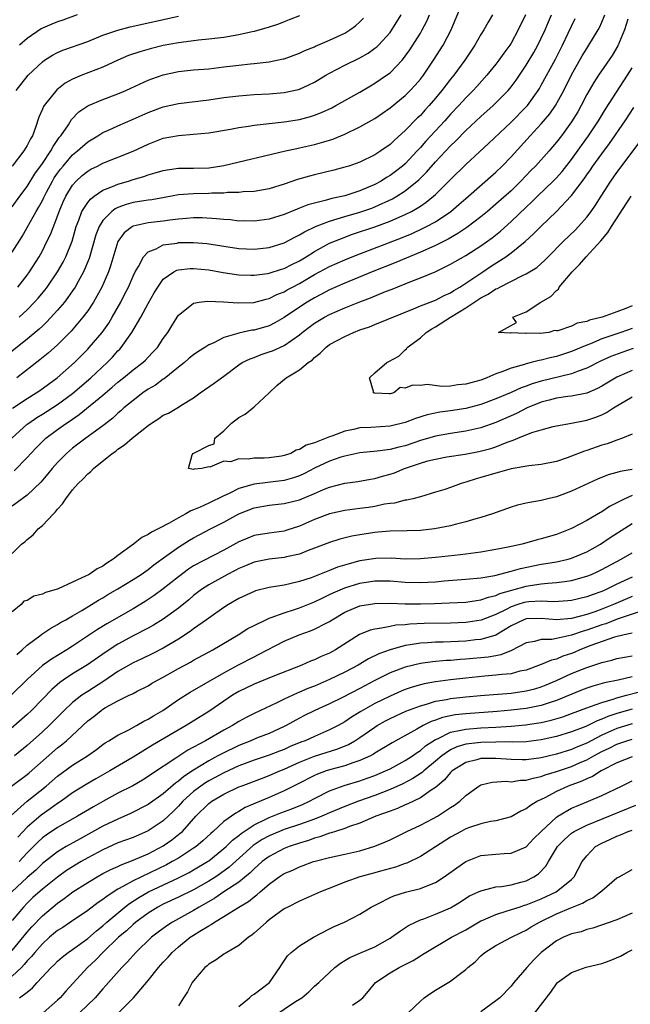
# Model space of a CAD drawing. Units: inches. Extents: x 2505000 to 2508000, y 1560000 to 1563000.
# Drawn here: x 2505182 to 2505263, y 1561316 to 1561446 of the extents above; entities that cross this region are included whole.
import ezdxf

# ---------------------------------------------------------------- set-up
doc = ezdxf.new("R2010")
doc.units = ezdxf.units.IN
doc.header["$MEASUREMENT"] = 0
doc.layers.add('LD25051560_2ft', color=125, linetype='Continuous')

msp = doc.modelspace()

# ---------------------------------------------------------------- linework, layer by layer
at = {"layer": 'LD25051560_2ft'}
for points, elevation in [([(2505181.94, 1561407), (2505183, 1561407.99), (2505183.98, 1561409), (2505184.46, 1561409.54), (2505185.37, 1561410.63), (2505185.64, 1561411), (2505187.01, 1561413), (2505187.73, 1561414.27), (2505188.09, 1561415), (2505188.93, 1561417.07), (2505189.48, 1561419), (2505189.82, 1561419.82), (2505190.24, 1561421), (2505191, 1561422.18), (2505191.36, 1561422.64), (2505191.84, 1561423), (2505193, 1561423.79), (2505194.28, 1561424.28), (2505195, 1561424.61), (2505196.38, 1561425), (2505197, 1561425.2), (2505198.4, 1561425.6), (2505199, 1561425.82), (2505199.93, 1561426.08), (2505201, 1561426.42), (2505201.5, 1561426.5), (2505203, 1561426.7), (2505203.29, 1561426.72), (2505205, 1561426.72), (2505207, 1561426.78), (2505208.49, 1561427), (2505209, 1561427.09), (2505217.17, 1561429), (2505218.67, 1561429.33), (2505219, 1561429.39), (2505221, 1561429.84), (2505222.22, 1561430.22), (2505223, 1561430.43), (2505223.43, 1561430.57), (2505225, 1561431.23), (2505227, 1561432.17), (2505229, 1561433.29), (2505230.01, 1561433.99), (2505231, 1561434.7), (2505233, 1561436.34), (2505233.67, 1561437), (2505234.32, 1561437.68), (2505235, 1561438.48), (2505235.4, 1561439), (2505236.75, 1561441), (2505238.02, 1561443), (2505239.07, 1561445), (2505240.72, 1561449)], 7054), ([(2505244.53, 1561447), (2505243.97, 1561446.03), (2505243.39, 1561445), (2505243, 1561444.38), (2505242.22, 1561443), (2505240.89, 1561441), (2505239.42, 1561439), (2505239, 1561438.5), (2505237.84, 1561437), (2505237, 1561435.97), (2505236.18, 1561435), (2505235.61, 1561434.39), (2505235, 1561433.69), (2505234.64, 1561433.36), (2505233, 1561431.68), (2505231.58, 1561430.42), (2505231, 1561429.83), (2505229.79, 1561429), (2505229, 1561428.5), (2505227, 1561427.53), (2505225.53, 1561427), (2505225, 1561426.83), (2505223.55, 1561426.45), (2505221, 1561425.85), (2505220.32, 1561425.68), (2505218.77, 1561425.23), (2505217, 1561424.6), (2505215, 1561423.98), (2505213.78, 1561423.78), (2505213, 1561423.64), (2505211.58, 1561423.58), (2505211, 1561423.51), (2505209.48, 1561423.48), (2505209, 1561423.43), (2505207.4, 1561423.4), (2505207, 1561423.37), (2505205, 1561423.33), (2505203, 1561423.17), (2505201.17, 1561422.83), (2505199.46, 1561422.54), (2505199, 1561422.5), (2505198.41, 1561422.41), (2505197, 1561422.18), (2505196.08, 1561421.92), (2505195, 1561421.51), (2505194.65, 1561421.35), (2505194.19, 1561421), (2505193, 1561419.8), (2505192.5, 1561419), (2505192.09, 1561417.91), (2505191.21, 1561414.79), (2505190.46, 1561413), (2505189.73, 1561411.73), (2505189.33, 1561411), (2505189, 1561410.5), (2505188.39, 1561409.61), (2505187.91, 1561409), (2505187, 1561407.92), (2505185.61, 1561406.39), (2505185, 1561405.84), (2505184.58, 1561405.42), (2505183, 1561404.1), (2505180.15, 1561401.85)], 7052), ([(2505180.95, 1561391), (2505183, 1561392.85), (2505183.19, 1561393), (2505184.26, 1561393.74), (2505185, 1561394.18), (2505187, 1561395.46), (2505189, 1561396.93), (2505191.43, 1561399), (2505193.56, 1561401), (2505194.26, 1561401.74), (2505195, 1561402.55), (2505195.23, 1561402.77), (2505195.43, 1561403), (2505196.85, 1561405), (2505198.03, 1561407), (2505199, 1561408.84), (2505199.79, 1561410.21), (2505200.26, 1561411), (2505201, 1561412.04), (2505202.4, 1561413), (2505202.79, 1561413.21), (2505203, 1561413.26), (2505204.56, 1561413.44), (2505205, 1561413.46), (2505207, 1561413.26), (2505208.92, 1561412.92), (2505210.66, 1561412.66), (2505211, 1561412.62), (2505212.57, 1561412.57), (2505213, 1561412.56), (2505214.78, 1561412.78), (2505215, 1561412.82), (2505216.64, 1561413.36), (2505217, 1561413.45), (2505218.01, 1561413.99), (2505219, 1561414.46), (2505219.89, 1561415), (2505221, 1561415.71), (2505223, 1561416.78), (2505224.57, 1561417.43), (2505226.03, 1561417.97), (2505229, 1561418.96), (2505231, 1561419.7), (2505232.28, 1561420.28), (2505233, 1561420.59), (2505233.81, 1561421), (2505234.58, 1561421.42), (2505235, 1561421.71), (2505235.79, 1561422.21), (2505236.75, 1561423), (2505237, 1561423.23), (2505239, 1561425.24), (2505241, 1561427.22), (2505244.03, 1561429.97), (2505247, 1561432.79), (2505249, 1561434.82), (2505249.16, 1561435), (2505250.6, 1561437), (2505250.75, 1561437.25), (2505251, 1561437.68), (2505252.86, 1561441.14), (2505253.8, 1561443), (2505254.56, 1561444.56), (2505255, 1561445.52), (2505255.5, 1561446.5)], 7046), ([(2505181, 1561415.62), (2505182.31, 1561417.69), (2505183, 1561418.85), (2505184.18, 1561421), (2505184.5, 1561421.5), (2505185, 1561422.46), (2505185.18, 1561422.82), (2505185.26, 1561423), (2505185.55, 1561423.55), (2505186.33, 1561425), (2505186.58, 1561425.42), (2505187, 1561426.04), (2505187.41, 1561426.59), (2505187.73, 1561427), (2505189, 1561428.5), (2505189.63, 1561429), (2505191, 1561430.21), (2505192.33, 1561431), (2505193, 1561431.43), (2505193.76, 1561431.76), (2505195, 1561432.33), (2505197, 1561433.19), (2505199, 1561434.09), (2505201, 1561434.85), (2505203, 1561435.29), (2505207, 1561435.77), (2505209, 1561436.05), (2505211, 1561436.29), (2505213, 1561436.44), (2505215, 1561436.54), (2505217, 1561436.72), (2505218.86, 1561437.14), (2505219, 1561437.18), (2505220.26, 1561437.74), (2505221, 1561438.11), (2505222.5, 1561439), (2505223, 1561439.28), (2505225, 1561440.33), (2505227, 1561441.33), (2505228.08, 1561441.92), (2505229, 1561442.58), (2505229.24, 1561442.76), (2505229.47, 1561443), (2505231, 1561444.66), (2505231.24, 1561445), (2505232.47, 1561447)], 7058), ([(2505219, 1561446.87), (2505217.66, 1561446.34), (2505217, 1561446.09), (2505216.23, 1561445.77), (2505215, 1561445.37), (2505213, 1561444.8), (2505212.76, 1561444.76), (2505211, 1561444.36), (2505210.24, 1561444.24), (2505209, 1561444.02), (2505207, 1561443.78), (2505205.66, 1561443.66), (2505203.36, 1561443.36), (2505203, 1561443.31), (2505201, 1561442.93), (2505199.44, 1561442.56), (2505197.88, 1561442.12), (2505196.4, 1561441.6), (2505195, 1561441), (2505193, 1561440.08), (2505190.24, 1561439), (2505189, 1561438.48), (2505188.03, 1561437.97), (2505186.91, 1561437.09), (2505185.22, 1561435), (2505185.14, 1561434.86), (2505185, 1561434.51), (2505184.54, 1561433.46), (2505184.1, 1561432.1), (2505183.69, 1561431), (2505183.42, 1561430.58), (2505183, 1561429.72), (2505182.56, 1561429), (2505181, 1561426.97)], 7062), ([(2505181, 1561421.6), (2505182.02, 1561423), (2505183, 1561424.29), (2505184.02, 1561425.98), (2505185, 1561427.32), (2505186.14, 1561429), (2505186.42, 1561429.58), (2505187.24, 1561430.76), (2505187.46, 1561431), (2505188.44, 1561432.44), (2505188.86, 1561433.14), (2505189.84, 1561434.16), (2505191, 1561434.95), (2505191.1, 1561435), (2505193, 1561435.82), (2505195, 1561436.56), (2505196.06, 1561437), (2505196.71, 1561437.29), (2505199, 1561438.36), (2505199.46, 1561438.54), (2505201, 1561439.08), (2505203, 1561439.5), (2505205, 1561439.71), (2505207, 1561439.87), (2505209, 1561440.1), (2505211, 1561440.36), (2505212.53, 1561440.53), (2505213, 1561440.57), (2505215, 1561440.79), (2505216.84, 1561441.16), (2505217, 1561441.2), (2505219, 1561441.92), (2505219.72, 1561442.28), (2505221, 1561442.78), (2505221.14, 1561442.86), (2505223, 1561443.63), (2505225, 1561444.58), (2505225.68, 1561445), (2505226.44, 1561445.56), (2505227, 1561446.08), (2505227.46, 1561446.54)], 7060), ([(2505262.43, 1561446.43), (2505262, 1561445), (2505261.12, 1561442.88), (2505260.37, 1561441.63), (2505258.56, 1561439), (2505257.93, 1561438.07), (2505257, 1561436.44), (2505256.27, 1561435), (2505255.82, 1561434.18), (2505255, 1561432.84), (2505253.65, 1561431), (2505253, 1561430.14), (2505252.48, 1561429.52), (2505252.03, 1561429), (2505250.22, 1561427), (2505249.61, 1561426.39), (2505248.28, 1561425), (2505247, 1561423.74), (2505245, 1561421.95), (2505243.87, 1561421), (2505243, 1561420.28), (2505241.13, 1561418.87), (2505239.94, 1561418.06), (2505238.66, 1561417.34), (2505237, 1561416.49), (2505236.1, 1561416.1), (2505235, 1561415.59), (2505231.76, 1561414.24), (2505228.63, 1561413), (2505225, 1561411.53), (2505223, 1561410.64), (2505221.94, 1561410.06), (2505221, 1561409.58), (2505220.02, 1561409), (2505219, 1561408.35), (2505217, 1561406.99), (2505215.74, 1561406.26), (2505215, 1561405.88), (2505213, 1561405.31), (2505212.72, 1561405.28), (2505211, 1561404.91), (2505210.84, 1561404.84), (2505209, 1561404.32), (2505207.58, 1561403.58), (2505207, 1561403.34), (2505206.51, 1561403), (2505205.58, 1561402.42), (2505205, 1561402.03), (2505204.43, 1561401.57), (2505203.78, 1561401), (2505203, 1561400.41), (2505201.13, 1561398.87), (2505201, 1561398.8), (2505199.97, 1561398.03), (2505199, 1561397.47), (2505198.31, 1561397), (2505197, 1561396.01), (2505195.78, 1561395), (2505195.38, 1561394.62), (2505195, 1561394.32), (2505194.33, 1561393.67), (2505193, 1561392.65), (2505190.73, 1561391), (2505189, 1561389.67), (2505188.2, 1561389), (2505187, 1561387.79), (2505186.3, 1561387), (2505185.72, 1561386.28), (2505184.79, 1561385.21), (2505183, 1561383.48), (2505181, 1561382)], 7042), ([(2505181.04, 1561394.96), (2505183, 1561396.26), (2505184.2, 1561397), (2505184.67, 1561397.33), (2505186.96, 1561399), (2505189.24, 1561401), (2505191, 1561402.78), (2505191.21, 1561403), (2505192.9, 1561405), (2505193.77, 1561406.23), (2505194.24, 1561407), (2505195.37, 1561409), (2505195.92, 1561410.08), (2505196.38, 1561411), (2505197, 1561412.42), (2505197.28, 1561413), (2505197.7, 1561413.7), (2505198.37, 1561415), (2505199, 1561415.65), (2505200.06, 1561416.06), (2505201, 1561416.57), (2505202.83, 1561416.82), (2505203, 1561416.87), (2505205, 1561416.89), (2505206.74, 1561416.74), (2505207, 1561416.71), (2505208.48, 1561416.48), (2505209, 1561416.39), (2505211, 1561416.09), (2505213, 1561416), (2505215, 1561416.22), (2505217, 1561416.83), (2505218.4, 1561417.6), (2505219, 1561417.88), (2505219.68, 1561418.32), (2505221.12, 1561419), (2505223, 1561419.71), (2505224, 1561420), (2505225, 1561420.32), (2505227, 1561420.91), (2505228.56, 1561421.44), (2505229, 1561421.6), (2505231.32, 1561422.68), (2505231.87, 1561423), (2505233, 1561423.73), (2505234.81, 1561425.19), (2505235.81, 1561426.19), (2505237, 1561427.55), (2505239, 1561429.69), (2505239.68, 1561430.32), (2505241, 1561431.69), (2505243, 1561433.54), (2505244.64, 1561435), (2505245, 1561435.34), (2505246.61, 1561437), (2505247, 1561437.47), (2505247.66, 1561438.34), (2505249, 1561440.35), (2505249.99, 1561442.01), (2505250.55, 1561443), (2505251, 1561443.9), (2505251.51, 1561445), (2505251.94, 1561446.06), (2505252.35, 1561447)], 7048), ([(2505181.29, 1561386.71), (2505183, 1561388.46), (2505183.48, 1561389), (2505184.22, 1561389.78), (2505185, 1561390.57), (2505185.45, 1561391), (2505187, 1561392.14), (2505188.2, 1561393), (2505188.69, 1561393.31), (2505189, 1561393.54), (2505189.88, 1561394.12), (2505193, 1561396.7), (2505194.25, 1561397.75), (2505195, 1561398.42), (2505195.75, 1561399), (2505197, 1561400.03), (2505198.29, 1561401), (2505198.66, 1561401.34), (2505199, 1561401.72), (2505199.63, 1561402.37), (2505200.21, 1561403), (2505201, 1561404.2), (2505201.58, 1561405), (2505202.13, 1561405.87), (2505202.81, 1561407), (2505203, 1561407.28), (2505204.3, 1561408.3), (2505205, 1561408.87), (2505205.75, 1561409), (2505206.86, 1561409.14), (2505208.97, 1561409.03), (2505210.89, 1561408.89), (2505212.97, 1561408.97), (2505214.6, 1561409.4), (2505215, 1561409.48), (2505216.01, 1561409.99), (2505217, 1561410.37), (2505217.39, 1561410.61), (2505218.1, 1561411), (2505219, 1561411.47), (2505221, 1561412.64), (2505223, 1561413.71), (2505225, 1561414.6), (2505225.99, 1561415), (2505227, 1561415.4), (2505232.49, 1561417.51), (2505233.91, 1561418.09), (2505235.28, 1561418.72), (2505235.83, 1561419), (2505237, 1561419.63), (2505239.05, 1561421), (2505240.1, 1561421.9), (2505241, 1561422.7), (2505245, 1561426.2), (2505245.82, 1561427), (2505247, 1561428.21), (2505249.53, 1561431), (2505251, 1561432.59), (2505252.11, 1561433.89), (2505252.87, 1561435), (2505253.98, 1561437), (2505255, 1561439.05), (2505256.41, 1561441.59), (2505257, 1561442.56), (2505257.3, 1561443), (2505258.51, 1561445), (2505258.68, 1561445.32), (2505259, 1561446.03), (2505259.4, 1561447)], 7044), ([(2505181.54, 1561437), (2505183.12, 1561439), (2505185, 1561440.8), (2505185.28, 1561441), (2505186.32, 1561441.68), (2505187, 1561442.03), (2505187.69, 1561442.31), (2505191, 1561443.49), (2505193, 1561444.3), (2505195, 1561444.99), (2505196.6, 1561445.4), (2505203, 1561446.83)], 7064), ([(2505248.9, 1561447), (2505247.96, 1561445), (2505247, 1561443.25), (2505246.85, 1561443), (2505246.05, 1561441.95), (2505245.4, 1561441), (2505245, 1561440.48), (2505243.79, 1561439), (2505242.47, 1561437.53), (2505241.98, 1561437), (2505241, 1561436.03), (2505240.07, 1561435), (2505239, 1561433.88), (2505238.24, 1561433), (2505235.73, 1561430.27), (2505235, 1561429.45), (2505234.78, 1561429.22), (2505234.59, 1561429), (2505233, 1561427.3), (2505232.66, 1561427), (2505231.73, 1561426.27), (2505231, 1561425.73), (2505230.53, 1561425.47), (2505229.8, 1561425), (2505229, 1561424.56), (2505227, 1561423.71), (2505225, 1561423.05), (2505223.31, 1561422.69), (2505222.43, 1561422.43), (2505221, 1561422.11), (2505220.13, 1561421.87), (2505219, 1561421.42), (2505218.69, 1561421.31), (2505217, 1561420.61), (2505215, 1561419.99), (2505213, 1561419.71), (2505211.74, 1561419.74), (2505211, 1561419.73), (2505209.87, 1561419.87), (2505209, 1561419.92), (2505208.03, 1561420.03), (2505206.13, 1561420.13), (2505205, 1561420.13), (2505204.08, 1561420.08), (2505203, 1561419.98), (2505201.86, 1561419.86), (2505201, 1561419.73), (2505199, 1561419.51), (2505197, 1561419.05), (2505196.91, 1561419), (2505195.84, 1561418.16), (2505194.99, 1561417.01), (2505194.07, 1561413.93), (2505193.76, 1561413), (2505192.87, 1561411), (2505192.22, 1561409.78), (2505191.75, 1561409), (2505191, 1561407.86), (2505190.37, 1561407), (2505188.83, 1561405.17), (2505187, 1561403.36), (2505185.75, 1561402.25), (2505184.65, 1561401.35), (2505181.61, 1561399)], 7050), ([(2505181.77, 1561411), (2505183, 1561412.57), (2505183.31, 1561413), (2505184.56, 1561415), (2505185, 1561415.8), (2505185.61, 1561417), (2505186.06, 1561417.94), (2505187, 1561420.38), (2505187.22, 1561421), (2505187.75, 1561422.25), (2505188.1, 1561423), (2505189, 1561424.47), (2505189.47, 1561425), (2505190.27, 1561425.73), (2505191, 1561426.33), (2505191.43, 1561426.57), (2505192.3, 1561427), (2505193, 1561427.37), (2505197, 1561428.98), (2505199, 1561429.91), (2505201, 1561430.67), (2505203, 1561431.06), (2505205, 1561431.2), (2505207, 1561431.4), (2505209.88, 1561431.88), (2505211, 1561432.1), (2505212.27, 1561432.27), (2505213, 1561432.4), (2505217, 1561432.84), (2505219, 1561433.16), (2505220.45, 1561433.55), (2505221, 1561433.73), (2505221.91, 1561434.09), (2505223.28, 1561434.72), (2505223.81, 1561435), (2505227, 1561436.76), (2505228.4, 1561437.6), (2505229, 1561437.94), (2505230.53, 1561439), (2505231, 1561439.34), (2505232.58, 1561441), (2505232.78, 1561441.22), (2505233, 1561441.52), (2505233.61, 1561442.39), (2505235, 1561444.59), (2505235.25, 1561445), (2505235.84, 1561446.16), (2505236.2, 1561447)], 7056), ([(2505189.59, 1561447), (2505187.69, 1561446.31), (2505187, 1561446.07), (2505186.23, 1561445.77), (2505185, 1561445.24), (2505184.84, 1561445.16), (2505183, 1561443.88), (2505181.96, 1561443)], 7066), ([(2505181, 1561375.75), (2505182.25, 1561377), (2505182.68, 1561377.32), (2505183, 1561377.62), (2505183.77, 1561378.23), (2505184.45, 1561379), (2505185, 1561379.46), (2505186.46, 1561381), (2505186.74, 1561381.26), (2505187, 1561381.62), (2505187.68, 1561382.32), (2505188.09, 1561383), (2505189, 1561384.17), (2505189.73, 1561385), (2505190.39, 1561385.61), (2505191, 1561386.29), (2505191.4, 1561386.6), (2505191.76, 1561387), (2505194.25, 1561389), (2505194.7, 1561389.3), (2505195, 1561389.54), (2505195.88, 1561390.12), (2505196.88, 1561391), (2505199, 1561392.7), (2505199.44, 1561393), (2505200.4, 1561393.6), (2505201, 1561394.04), (2505201.67, 1561394.33), (2505203, 1561395.11), (2505203.33, 1561395.33), (2505205, 1561396.35), (2505205.88, 1561397), (2505207.73, 1561398.27), (2505208.69, 1561399), (2505209, 1561399.21), (2505211, 1561400.69), (2505211.45, 1561401), (2505212.48, 1561401.52), (2505213, 1561401.7), (2505213.94, 1561402.06), (2505215, 1561402.41), (2505215.43, 1561402.57), (2505217, 1561403.27), (2505217.98, 1561403.98), (2505219, 1561404.68), (2505219.37, 1561405), (2505220.29, 1561405.71), (2505221, 1561406.23), (2505222.3, 1561407), (2505223, 1561407.37), (2505225, 1561408.24), (2505227, 1561409.05), (2505228.42, 1561409.58), (2505230.4, 1561410.4), (2505231.27, 1561410.73), (2505233.74, 1561411.74), (2505235, 1561412.21), (2505236.97, 1561413.03), (2505239, 1561414.02), (2505239.61, 1561414.39), (2505241, 1561415.18), (2505243, 1561416.44), (2505244.5, 1561417.5), (2505245.61, 1561418.39), (2505247, 1561419.66), (2505249, 1561421.58), (2505249.75, 1561422.25), (2505250.5, 1561423), (2505252.58, 1561425), (2505253, 1561425.43), (2505253.74, 1561426.26), (2505255, 1561427.87), (2505256.3, 1561429.7), (2505257.26, 1561431), (2505258.58, 1561433), (2505259.47, 1561434.53), (2505262.42, 1561439), (2505263, 1561439.98)], 7040), ([(2505263.14, 1561402.86), (2505261.64, 1561402.36), (2505260.19, 1561401.81), (2505258.81, 1561401.19), (2505257, 1561400.27), (2505255.88, 1561399.88), (2505255, 1561399.52), (2505251, 1561398.56), (2505249.79, 1561398.21), (2505249, 1561397.89), (2505248.34, 1561397.66), (2505247, 1561397.04), (2505245, 1561396.2), (2505243, 1561395.47), (2505241, 1561394.94), (2505239, 1561394.62), (2505237.56, 1561394.44), (2505235.89, 1561394.11), (2505234.37, 1561393.63), (2505233, 1561393.07), (2505231, 1561392.6), (2505228.43, 1561392.43), (2505227, 1561392.36), (2505226.15, 1561392.15), (2505225, 1561391.93), (2505223.28, 1561391.28), (2505223, 1561391.2), (2505222.54, 1561391), (2505221, 1561390.41), (2505219.91, 1561390.09), (2505219, 1561389.51), (2505218.56, 1561389.44), (2505217.85, 1561389), (2505217, 1561388.7), (2505216.63, 1561388.63), (2505215, 1561388.4), (2505214.35, 1561388.35), (2505213, 1561388.36), (2505212.23, 1561388.23), (2505211, 1561388.28), (2505209.89, 1561387.89), (2505209, 1561387.96), (2505207.16, 1561387.16), (2505207, 1561387.24), (2505206.11, 1561387), (2505205.07, 1561386.93), (2505205, 1561386.88), (2505204.33, 1561387), (2505204.82, 1561388.82), (2505204.95, 1561389), (2505207, 1561390.05), (2505207.74, 1561390.26), (2505207.83, 1561391), (2505209, 1561391.96), (2505210.02, 1561393), (2505211, 1561393.75), (2505211.81, 1561394.19), (2505213, 1561395.14), (2505215, 1561397.02), (2505216.03, 1561397.96), (2505217.24, 1561399), (2505219, 1561400.06), (2505220.16, 1561401), (2505220.67, 1561401.33), (2505221, 1561401.67), (2505221.76, 1561402.24), (2505222.49, 1561403), (2505223, 1561403.38), (2505225, 1561404.47), (2505226.15, 1561405), (2505227, 1561405.33), (2505228.26, 1561405.74), (2505229, 1561406.06), (2505234.11, 1561408.11), (2505235, 1561408.5), (2505237, 1561409.27), (2505238.13, 1561409.87), (2505239, 1561410.24), (2505239.45, 1561410.55), (2505240.23, 1561411), (2505241, 1561411.49), (2505243.26, 1561413), (2505244.29, 1561413.71), (2505246.31, 1561415), (2505247, 1561415.51), (2505248.87, 1561417), (2505249.98, 1561418.02), (2505250.95, 1561419), (2505253, 1561420.98), (2505254.89, 1561423), (2505255, 1561423.12), (2505256.67, 1561425.33), (2505257, 1561425.82), (2505257.5, 1561426.5), (2505257.83, 1561427), (2505259, 1561428.62), (2505260.03, 1561429.97), (2505262.1, 1561433), (2505263.26, 1561434.74)], 7038), ([(2505263, 1561405.52), (2505261.54, 1561405), (2505259, 1561404.13), (2505257.49, 1561403.49), (2505257, 1561403.3), (2505255, 1561402.45), (2505253, 1561401.8), (2505252.33, 1561401.67), (2505251, 1561401.32), (2505250.72, 1561401.28), (2505249.66, 1561401), (2505249, 1561400.85), (2505248.76, 1561400.76), (2505247, 1561400.26), (2505245.77, 1561399.77), (2505245, 1561399.5), (2505243.81, 1561399), (2505243, 1561398.69), (2505241.67, 1561398.33), (2505241, 1561398.13), (2505239.94, 1561398.06), (2505239, 1561397.9), (2505237.85, 1561397.85), (2505235.91, 1561398.09), (2505235, 1561397.98), (2505233.96, 1561398.04), (2505233, 1561397.61), (2505232.31, 1561397.69), (2505231.5, 1561397), (2505231, 1561396.87), (2505230.86, 1561396.86), (2505229, 1561396.94), (2505228.95, 1561396.95), (2505228.81, 1561397), (2505228.81, 1561397.19), (2505228.28, 1561399), (2505229, 1561399.66), (2505230.55, 1561401), (2505230.85, 1561401.15), (2505232.14, 1561401.86), (2505233, 1561402.68), (2505233.18, 1561402.82), (2505233.26, 1561403), (2505235, 1561404.28), (2505235.78, 1561405), (2505236.52, 1561405.48), (2505237, 1561405.73), (2505238.98, 1561407), (2505241, 1561408.26), (2505243, 1561409.58), (2505243.96, 1561410.04), (2505245, 1561410.74), (2505245.19, 1561410.81), (2505245.52, 1561411), (2505248.53, 1561412.53), (2505249, 1561412.74), (2505250.4, 1561413.6), (2505251.46, 1561414.54), (2505251.89, 1561415), (2505253.88, 1561417), (2505255.46, 1561418.54), (2505255.9, 1561419), (2505257, 1561420.22), (2505257.59, 1561421), (2505258.18, 1561421.82), (2505258.91, 1561423), (2505260.21, 1561425), (2505261, 1561426.13), (2505263.93, 1561430.07)], 7036), ([(2505263, 1561408.53), (2505262.18, 1561408.18), (2505261, 1561407.71), (2505259.03, 1561407.03), (2505257.38, 1561406.62), (2505257, 1561406.45), (2505255.76, 1561406.24), (2505255, 1561405.83), (2505253.19, 1561405.19), (2505253, 1561405.19), (2505252.75, 1561405.25), (2505252.01, 1561405), (2505250.86, 1561404.86), (2505249, 1561404.89), (2505248.86, 1561404.86), (2505247, 1561404.93), (2505246.9, 1561404.9), (2505245.34, 1561405), (2505247.71, 1561406.29), (2505247.22, 1561407), (2505249, 1561407.72), (2505250.94, 1561409), (2505252.27, 1561409.73), (2505253, 1561410.54), (2505253.27, 1561410.73), (2505253.38, 1561411), (2505255.06, 1561413), (2505256.04, 1561413.96), (2505256.95, 1561415), (2505258.89, 1561417.11), (2505259.78, 1561418.22), (2505260.27, 1561419), (2505262.88, 1561423)], 7034), ([(2505263, 1561399.94), (2505261, 1561399.06), (2505259, 1561397.89), (2505258.42, 1561397.58), (2505257, 1561396.98), (2505255, 1561396.55), (2505254.5, 1561396.5), (2505253, 1561396.28), (2505252.04, 1561396.04), (2505251, 1561395.76), (2505249.14, 1561395), (2505247.72, 1561394.28), (2505245, 1561393.07), (2505243, 1561392.36), (2505241, 1561391.92), (2505239, 1561391.62), (2505237, 1561391.26), (2505235, 1561390.7), (2505233, 1561390.01), (2505232.17, 1561389.83), (2505231, 1561389.49), (2505229.29, 1561389.29), (2505227, 1561389.09), (2505225, 1561388.65), (2505224.49, 1561388.49), (2505223, 1561387.96), (2505221, 1561387.04), (2505219.66, 1561386.34), (2505219, 1561386.04), (2505218.24, 1561385.76), (2505217, 1561385.41), (2505213, 1561384.91), (2505211, 1561384.34), (2505209.71, 1561383.71), (2505209, 1561383.4), (2505207, 1561382.41), (2505205.89, 1561381.89), (2505205, 1561381.51), (2505204.62, 1561381.38), (2505203.99, 1561381), (2505203, 1561380.48), (2505201.76, 1561379.76), (2505200.3, 1561379), (2505199.43, 1561378.57), (2505199, 1561378.26), (2505198.14, 1561377.86), (2505197.05, 1561377), (2505195, 1561375.49), (2505194.38, 1561375), (2505193.52, 1561374.48), (2505193, 1561374.1), (2505192.25, 1561373.75), (2505191.19, 1561373), (2505191, 1561372.9), (2505190.79, 1561372.79), (2505189, 1561371.98), (2505187.1, 1561371.1), (2505186.82, 1561371), (2505185.42, 1561370.58), (2505185, 1561370.36), (2505183.87, 1561370.13), (2505183, 1561369.52), (2505182.53, 1561369.47), (2505182.18, 1561369), (2505181, 1561368.03)], 7040), ([(2505181.62, 1561362.38), (2505182.34, 1561363), (2505183, 1561363.62), (2505184.83, 1561365), (2505184.92, 1561365.08), (2505186.1, 1561365.9), (2505187, 1561366.36), (2505187.38, 1561366.62), (2505188.1, 1561367), (2505189, 1561367.5), (2505190.23, 1561368.23), (2505192.42, 1561369.58), (2505193, 1561369.9), (2505193.68, 1561370.32), (2505195, 1561371.08), (2505197, 1561372.31), (2505198.07, 1561373), (2505199, 1561373.66), (2505199.75, 1561374.25), (2505201.48, 1561375.48), (2505203, 1561376.6), (2505204.47, 1561377.53), (2505205, 1561377.85), (2505207.23, 1561379), (2505209, 1561379.89), (2505211, 1561381), (2505213, 1561381.78), (2505215, 1561382.14), (2505217, 1561382.37), (2505219, 1561382.87), (2505221, 1561383.68), (2505222.2, 1561384.2), (2505223, 1561384.52), (2505225, 1561385.05), (2505226.73, 1561385.27), (2505228.4, 1561385.6), (2505229, 1561385.69), (2505230, 1561386), (2505231, 1561386.26), (2505231.56, 1561386.44), (2505232.92, 1561387), (2505235, 1561387.71), (2505236, 1561388), (2505237, 1561388.24), (2505238.52, 1561388.52), (2505240.91, 1561388.91), (2505242.74, 1561389.26), (2505244.34, 1561389.66), (2505245, 1561389.88), (2505246.48, 1561390.48), (2505247, 1561390.66), (2505247.27, 1561390.73), (2505247.88, 1561391), (2505249.75, 1561391.75), (2505251, 1561392.13), (2505252.56, 1561392.56), (2505253, 1561392.66), (2505255, 1561393), (2505257, 1561393.37), (2505258.22, 1561393.78), (2505259, 1561394.1), (2505259.61, 1561394.39), (2505260.55, 1561395), (2505263, 1561396.48)], 7042), ([(2505263, 1561391.55), (2505261.72, 1561391), (2505261, 1561390.76), (2505259.73, 1561390.27), (2505259, 1561390.07), (2505257, 1561389.38), (2505256.7, 1561389.3), (2505255, 1561388.61), (2505254.4, 1561388.4), (2505253, 1561387.94), (2505251, 1561387.53), (2505249.35, 1561387.35), (2505247, 1561386.94), (2505245.49, 1561386.51), (2505245, 1561386.4), (2505243, 1561385.79), (2505242.38, 1561385.62), (2505241, 1561385.17), (2505240.42, 1561385), (2505239, 1561384.48), (2505238.22, 1561384.22), (2505237, 1561383.85), (2505235, 1561383.27), (2505233.99, 1561383), (2505233.19, 1561382.81), (2505233, 1561382.79), (2505231.57, 1561382.43), (2505231, 1561382.38), (2505230.27, 1561382.27), (2505229, 1561381.99), (2505228.14, 1561381.86), (2505227, 1561381.69), (2505225, 1561381.44), (2505223, 1561381.02), (2505221, 1561380.25), (2505219, 1561379.35), (2505217.22, 1561378.78), (2505217, 1561378.72), (2505215, 1561378.46), (2505213, 1561378.12), (2505212.2, 1561377.8), (2505211, 1561377.28), (2505209, 1561376.18), (2505205, 1561374.11), (2505204.32, 1561373.68), (2505203, 1561372.68), (2505201, 1561371.07), (2505199.8, 1561370.2), (2505198.58, 1561369.42), (2505197, 1561368.46), (2505193.54, 1561366.46), (2505192.29, 1561365.71), (2505189, 1561363.48), (2505188.22, 1561363), (2505186.2, 1561361.8), (2505185, 1561360.94), (2505183, 1561359.09), (2505180.88, 1561357)], 7044), ([(2505263, 1561386.85), (2505261.41, 1561386.59), (2505261, 1561386.46), (2505259.85, 1561386.15), (2505258.43, 1561385.57), (2505255, 1561383.99), (2505253, 1561383.26), (2505251.87, 1561383), (2505251, 1561382.77), (2505249.47, 1561382.52), (2505249, 1561382.4), (2505247.86, 1561382.14), (2505247, 1561381.87), (2505244.54, 1561381), (2505243, 1561380.51), (2505242.34, 1561380.34), (2505241, 1561379.93), (2505239.61, 1561379.61), (2505239, 1561379.43), (2505236.88, 1561379), (2505235, 1561378.79), (2505233.25, 1561378.75), (2505231, 1561378.71), (2505229.43, 1561378.57), (2505229, 1561378.54), (2505227, 1561378.24), (2505225.95, 1561378.05), (2505224.35, 1561377.65), (2505223, 1561377.21), (2505221, 1561376.44), (2505220.14, 1561376.14), (2505219, 1561375.69), (2505217.31, 1561375.31), (2505217, 1561375.23), (2505215, 1561375), (2505213, 1561374.61), (2505211.88, 1561374.12), (2505211, 1561373.77), (2505210.5, 1561373.5), (2505209.48, 1561373), (2505207, 1561371.63), (2505206.03, 1561371), (2505205, 1561370.19), (2505204.37, 1561369.63), (2505203, 1561368.52), (2505201, 1561367.09), (2505199.71, 1561366.29), (2505199, 1561365.9), (2505197, 1561364.85), (2505195, 1561363.76), (2505193.32, 1561362.68), (2505190.97, 1561361.03), (2505189, 1561359.83), (2505187.75, 1561359), (2505187.31, 1561358.69), (2505186.23, 1561357.77), (2505185, 1561356.47), (2505183.55, 1561355), (2505183, 1561354.48), (2505179, 1561351.01)], 7046), ([(2505263, 1561383.41), (2505262.07, 1561383), (2505261, 1561382.44), (2505260.04, 1561381.96), (2505259, 1561381.27), (2505258.82, 1561381.18), (2505257, 1561380.13), (2505255, 1561379.05), (2505253, 1561378.27), (2505251, 1561377.68), (2505250.45, 1561377.55), (2505248.48, 1561377), (2505246.6, 1561376.6), (2505245, 1561376.28), (2505243, 1561375.93), (2505241, 1561375.67), (2505239.51, 1561375.51), (2505237, 1561375.21), (2505235, 1561375.03), (2505233, 1561375.02), (2505231.12, 1561375.12), (2505229.09, 1561375.09), (2505227, 1561374.78), (2505225.59, 1561374.41), (2505224.06, 1561373.94), (2505223, 1561373.5), (2505221, 1561372.72), (2505220.55, 1561372.55), (2505219, 1561372.05), (2505217.74, 1561371.74), (2505217, 1561371.59), (2505215, 1561371.26), (2505213.2, 1561370.8), (2505213, 1561370.73), (2505211, 1561369.8), (2505209.64, 1561369), (2505209, 1561368.6), (2505207, 1561367.21), (2505206.73, 1561367), (2505205, 1561365.79), (2505204.55, 1561365.45), (2505203, 1561364.44), (2505201, 1561363.24), (2505199.52, 1561362.48), (2505198.17, 1561361.83), (2505197, 1561361.31), (2505195, 1561360.15), (2505193.11, 1561358.89), (2505191, 1561357.51), (2505190.24, 1561357), (2505189, 1561356.03), (2505187.89, 1561355), (2505185.91, 1561353), (2505185, 1561352.15), (2505183, 1561350.35), (2505181.32, 1561349)], 7048), ([(2505180.92, 1561345), (2505183, 1561346.52), (2505183.26, 1561346.74), (2505187, 1561350.05), (2505187.54, 1561350.46), (2505188.18, 1561351), (2505191, 1561353.62), (2505191.79, 1561354.21), (2505192.79, 1561355), (2505193, 1561355.15), (2505193.37, 1561355.37), (2505195, 1561356.27), (2505196.47, 1561357), (2505196.84, 1561357.16), (2505197, 1561357.26), (2505197.54, 1561357.54), (2505199, 1561358.27), (2505199.45, 1561358.55), (2505200.24, 1561359), (2505201, 1561359.39), (2505203, 1561360.53), (2505204.61, 1561361.39), (2505205, 1561361.63), (2505207.55, 1561363), (2505210.9, 1561365), (2505212.18, 1561365.82), (2505213, 1561366.24), (2505214.55, 1561367), (2505215, 1561367.2), (2505215.28, 1561367.28), (2505217, 1561367.93), (2505218.35, 1561368.35), (2505219, 1561368.57), (2505221, 1561369.36), (2505222.09, 1561369.91), (2505223, 1561370.33), (2505223.45, 1561370.55), (2505225, 1561371.23), (2505227, 1561371.84), (2505229, 1561372.14), (2505231, 1561372.12), (2505233, 1561371.97), (2505235, 1561371.91), (2505235.98, 1561371.98), (2505237, 1561372.02), (2505238.13, 1561372.13), (2505241, 1561372.34), (2505243, 1561372.54), (2505244.86, 1561372.86), (2505247, 1561373.4), (2505248.24, 1561373.76), (2505251, 1561374.34), (2505251.58, 1561374.42), (2505253, 1561374.66), (2505254.56, 1561375), (2505255, 1561375.12), (2505257, 1561375.97), (2505258.81, 1561377), (2505260.12, 1561377.88), (2505263, 1561379.74)], 7050), ([(2505180.88, 1561341.12), (2505183.01, 1561342.99), (2505185.49, 1561345), (2505187, 1561346.31), (2505189, 1561347.76), (2505190.95, 1561349), (2505192.15, 1561349.85), (2505193, 1561350.5), (2505193.29, 1561350.71), (2505193.81, 1561351), (2505195, 1561351.74), (2505196.44, 1561352.44), (2505197.47, 1561353), (2505198.43, 1561353.57), (2505199, 1561353.83), (2505199.71, 1561354.29), (2505200.92, 1561355), (2505203, 1561356.44), (2505204.57, 1561357.43), (2505209, 1561359.97), (2505210.96, 1561361.04), (2505213, 1561362.11), (2505213.61, 1561362.39), (2505217, 1561364.15), (2505218.98, 1561365.02), (2505220.48, 1561365.52), (2505221, 1561365.73), (2505222.56, 1561366.56), (2505223, 1561366.78), (2505223.33, 1561367), (2505225, 1561367.98), (2505227, 1561368.82), (2505229, 1561369.14), (2505231, 1561369.17), (2505233, 1561369.12), (2505235, 1561369.11), (2505236.86, 1561369.14), (2505238.79, 1561369.21), (2505241, 1561369.34), (2505242.44, 1561369.56), (2505243, 1561369.62), (2505244, 1561370), (2505245, 1561370.21), (2505245.53, 1561370.47), (2505247.09, 1561370.91), (2505249, 1561371.44), (2505249.53, 1561371.53), (2505251, 1561371.74), (2505251.85, 1561371.85), (2505253, 1561371.91), (2505254.07, 1561372.07), (2505255, 1561372.17), (2505257, 1561372.74), (2505257.63, 1561373), (2505258.57, 1561373.43), (2505259, 1561373.64), (2505261.55, 1561375), (2505263, 1561375.86)], 7052), ([(2505263, 1561372.64), (2505261, 1561371.69), (2505259.6, 1561371), (2505259, 1561370.74), (2505257.71, 1561370.29), (2505257, 1561370.02), (2505255, 1561369.54), (2505254.51, 1561369.49), (2505252.64, 1561369.36), (2505251, 1561369.45), (2505249.36, 1561369.36), (2505249, 1561369.32), (2505248.74, 1561369.26), (2505247.89, 1561369), (2505247, 1561368.71), (2505246.37, 1561368.37), (2505245, 1561367.7), (2505243.06, 1561366.94), (2505241.33, 1561366.67), (2505241, 1561366.63), (2505239, 1561366.54), (2505235.5, 1561366.5), (2505233.59, 1561366.41), (2505233, 1561366.34), (2505231.74, 1561366.26), (2505231, 1561366.12), (2505229.86, 1561365.86), (2505229, 1561365.77), (2505228.37, 1561365.63), (2505226.97, 1561365.03), (2505223.77, 1561363), (2505223, 1561362.59), (2505221.87, 1561362.13), (2505221, 1561361.7), (2505220.48, 1561361.52), (2505219.34, 1561361), (2505215.5, 1561359.5), (2505213, 1561358.46), (2505211, 1561357.49), (2505210.17, 1561357), (2505209, 1561356.24), (2505207, 1561354.88), (2505204, 1561353), (2505199.58, 1561350.42), (2505197, 1561348.83), (2505193.93, 1561347), (2505192.06, 1561345.94), (2505190.81, 1561345.19), (2505189, 1561344.09), (2505187.48, 1561343), (2505187, 1561342.69), (2505186.03, 1561341.97), (2505184.85, 1561341.15), (2505183, 1561339.56), (2505181.75, 1561338.25)], 7054), ([(2505263, 1561370.06), (2505260.57, 1561369), (2505259, 1561368.39), (2505258.06, 1561368.06), (2505257, 1561367.71), (2505255, 1561367.18), (2505253, 1561366.97), (2505251, 1561367.15), (2505249, 1561367.11), (2505248.69, 1561367), (2505247, 1561366.18), (2505245, 1561364.97), (2505243, 1561364.38), (2505242.31, 1561364.32), (2505241, 1561364.16), (2505238.03, 1561364.03), (2505237, 1561364.02), (2505235.93, 1561363.93), (2505235, 1561363.89), (2505233.66, 1561363.66), (2505233, 1561363.58), (2505231, 1561363.03), (2505229.51, 1561362.49), (2505228.16, 1561361.84), (2505226.76, 1561361), (2505225, 1561360.06), (2505223, 1561359.09), (2505221, 1561358.23), (2505220.11, 1561357.89), (2505219, 1561357.4), (2505218.71, 1561357.29), (2505217, 1561356.49), (2505216, 1561356), (2505213, 1561354.6), (2505211.94, 1561354.06), (2505211, 1561353.54), (2505210.14, 1561353), (2505209, 1561352.4), (2505206.56, 1561351), (2505204.26, 1561349.74), (2505202.67, 1561348.67), (2505199.43, 1561346.57), (2505199, 1561346.25), (2505198.23, 1561345.77), (2505196.95, 1561345.05), (2505195, 1561344.06), (2505193, 1561342.95), (2505191.75, 1561342.25), (2505189.64, 1561341), (2505187, 1561339.51), (2505185.5, 1561338.5), (2505185, 1561338.13), (2505184.41, 1561337.59), (2505183, 1561336.16), (2505181.92, 1561335)], 7056), ([(2505264.07, 1561368.07), (2505261.05, 1561367.05), (2505259.54, 1561366.46), (2505259, 1561366.31), (2505257, 1561365.61), (2505256.52, 1561365.48), (2505255, 1561364.95), (2505253, 1561364.5), (2505252.38, 1561364.38), (2505251, 1561364.37), (2505250.12, 1561364.12), (2505249, 1561363.96), (2505247.07, 1561362.93), (2505245.66, 1561362.34), (2505245, 1561362.24), (2505243.96, 1561362.04), (2505241, 1561361.78), (2505240.26, 1561361.74), (2505239, 1561361.62), (2505238.41, 1561361.59), (2505236.59, 1561361.41), (2505235, 1561361.2), (2505233, 1561360.74), (2505231, 1561359.98), (2505229, 1561358.98), (2505227, 1561357.91), (2505224.71, 1561356.71), (2505223, 1561355.86), (2505221.05, 1561355), (2505219.69, 1561354.31), (2505219, 1561353.96), (2505217.26, 1561353), (2505217, 1561352.87), (2505215, 1561351.97), (2505213.33, 1561351.33), (2505212.57, 1561351), (2505211, 1561350.38), (2505208.72, 1561349.28), (2505208.23, 1561349), (2505207, 1561348.35), (2505205, 1561347.1), (2505203.73, 1561346.27), (2505203, 1561345.66), (2505202.6, 1561345.4), (2505201, 1561343.99), (2505199, 1561342.54), (2505196.65, 1561341.35), (2505195, 1561340.64), (2505193, 1561339.68), (2505189.98, 1561338.02), (2505188.15, 1561337), (2505187, 1561336.32), (2505185, 1561334.76), (2505184.12, 1561333.88), (2505183, 1561332.9), (2505180.96, 1561331)], 7058), ([(2505263, 1561365.23), (2505261.97, 1561365), (2505260.67, 1561364.67), (2505257.57, 1561363.57), (2505256.09, 1561363), (2505255.33, 1561362.67), (2505255, 1561362.54), (2505253.84, 1561362.16), (2505253, 1561361.8), (2505252.34, 1561361.66), (2505251, 1561361.07), (2505249, 1561360.34), (2505248.18, 1561360.18), (2505247, 1561359.86), (2505245.76, 1561359.76), (2505245, 1561359.65), (2505243.55, 1561359.55), (2505241, 1561359.29), (2505239, 1561359.05), (2505237, 1561358.77), (2505235.49, 1561358.51), (2505235, 1561358.38), (2505233.92, 1561358.08), (2505233, 1561357.75), (2505232.46, 1561357.54), (2505231, 1561356.89), (2505229, 1561355.91), (2505227.14, 1561354.86), (2505225.89, 1561354.11), (2505225, 1561353.49), (2505224.13, 1561353), (2505223, 1561352.42), (2505221, 1561351.57), (2505219.78, 1561351), (2505219.21, 1561350.79), (2505217.79, 1561350.21), (2505217, 1561349.84), (2505216.38, 1561349.62), (2505215, 1561349.08), (2505213, 1561348.44), (2505211, 1561347.67), (2505209, 1561346.75), (2505207.87, 1561346.13), (2505207, 1561345.68), (2505206.58, 1561345.42), (2505205.98, 1561345), (2505205, 1561344.26), (2505203.58, 1561343), (2505203, 1561342.36), (2505202.33, 1561341.67), (2505201, 1561340.41), (2505199, 1561339.07), (2505197, 1561338.21), (2505195, 1561337.47), (2505193, 1561336.58), (2505191, 1561335.5), (2505190.14, 1561335), (2505188.19, 1561333.81), (2505187, 1561332.97), (2505185, 1561331.37), (2505183.76, 1561330.24), (2505183, 1561329.52), (2505182.5, 1561329), (2505181, 1561327.21)], 7060), ([(2505181, 1561323.25), (2505183, 1561325.69), (2505183.61, 1561326.39), (2505185, 1561327.84), (2505187, 1561329.51), (2505187.88, 1561330.12), (2505189.03, 1561331), (2505191, 1561332.25), (2505192.24, 1561333), (2505193, 1561333.42), (2505194.04, 1561333.96), (2505195, 1561334.38), (2505195.41, 1561334.59), (2505197, 1561335.18), (2505199, 1561336.05), (2505201, 1561337.1), (2505202.13, 1561337.87), (2505203.25, 1561338.75), (2505203.52, 1561339), (2505205.31, 1561341), (2505207, 1561342.68), (2505207.42, 1561343), (2505209, 1561343.92), (2505211, 1561344.88), (2505211.29, 1561345), (2505213.98, 1561346.02), (2505215, 1561346.39), (2505216.41, 1561347), (2505217, 1561347.23), (2505219, 1561348.14), (2505221, 1561348.95), (2505224.08, 1561349.92), (2505225.5, 1561350.5), (2505226.35, 1561351), (2505227, 1561351.42), (2505229, 1561352.81), (2505229.3, 1561353), (2505230.39, 1561353.61), (2505231, 1561353.92), (2505233.1, 1561354.9), (2505235, 1561355.62), (2505235.83, 1561355.83), (2505237, 1561356.21), (2505238.44, 1561356.44), (2505239, 1561356.56), (2505241, 1561356.79), (2505242.97, 1561356.97), (2505247, 1561357.29), (2505249, 1561357.58), (2505250.13, 1561357.87), (2505251, 1561358.13), (2505251.63, 1561358.37), (2505253, 1561358.95), (2505255, 1561359.87), (2505256.47, 1561360.47), (2505257, 1561360.68), (2505258.76, 1561361.24), (2505259, 1561361.34), (2505260.35, 1561361.65), (2505261, 1561361.85), (2505263, 1561362.23)], 7062), ([(2505263, 1561359.43), (2505261.17, 1561359), (2505259.36, 1561358.64), (2505257.8, 1561358.2), (2505257, 1561357.93), (2505256.33, 1561357.67), (2505253, 1561356.32), (2505252.02, 1561356.02), (2505251, 1561355.67), (2505249, 1561355.27), (2505247, 1561355.02), (2505245.14, 1561354.86), (2505241, 1561354.56), (2505239.59, 1561354.41), (2505239, 1561354.3), (2505237.92, 1561354.08), (2505237, 1561353.73), (2505236.45, 1561353.55), (2505235.36, 1561353), (2505234.52, 1561352.52), (2505231.28, 1561350.72), (2505229, 1561349.34), (2505228.79, 1561349.21), (2505228.4, 1561349), (2505227, 1561348.36), (2505226.08, 1561348.08), (2505225, 1561347.68), (2505223, 1561347.15), (2505222.53, 1561347), (2505221.41, 1561346.59), (2505221, 1561346.41), (2505218.75, 1561345.25), (2505217, 1561344.36), (2505215, 1561343.5), (2505211.83, 1561342.17), (2505211, 1561341.63), (2505210.58, 1561341.42), (2505209, 1561340.29), (2505207.6, 1561339), (2505207.27, 1561338.73), (2505206.23, 1561337.77), (2505205.33, 1561337), (2505205, 1561336.77), (2505203, 1561335.48), (2505202.19, 1561335), (2505201.42, 1561334.58), (2505197, 1561332.47), (2505195.74, 1561331.74), (2505195, 1561331.36), (2505193.55, 1561330.45), (2505193, 1561329.99), (2505192.39, 1561329.61), (2505191, 1561328.54), (2505188.74, 1561327), (2505187.69, 1561326.31), (2505187, 1561325.88), (2505185.95, 1561325), (2505185, 1561324.15), (2505183.99, 1561323), (2505183.56, 1561322.44), (2505183, 1561321.87), (2505182.61, 1561321.39), (2505182.22, 1561321), (2505181, 1561319.86)], 7064), ([(2505181.99, 1561317), (2505183, 1561317.76), (2505183.69, 1561318.31), (2505184.3, 1561319), (2505186.15, 1561321), (2505186.59, 1561321.41), (2505187, 1561321.84), (2505187.61, 1561322.39), (2505188.41, 1561323), (2505189, 1561323.4), (2505191, 1561324.83), (2505192.14, 1561325.86), (2505193, 1561326.53), (2505193.52, 1561327), (2505195.93, 1561329), (2505196.52, 1561329.48), (2505197.74, 1561330.26), (2505199.04, 1561331), (2505203, 1561332.84), (2505204.43, 1561333.57), (2505205, 1561333.9), (2505206.84, 1561335), (2505207, 1561335.11), (2505209, 1561336.72), (2505209.31, 1561337), (2505210.15, 1561337.85), (2505211, 1561338.47), (2505211.29, 1561338.71), (2505213, 1561339.86), (2505214.66, 1561340.66), (2505215, 1561340.84), (2505215.43, 1561341), (2505216.54, 1561341.46), (2505218, 1561342), (2505219.42, 1561342.58), (2505220.34, 1561343), (2505221, 1561343.35), (2505223, 1561344.36), (2505224.92, 1561345.08), (2505227, 1561345.69), (2505227.97, 1561346.03), (2505229, 1561346.41), (2505230.39, 1561347), (2505231, 1561347.29), (2505233, 1561348.36), (2505233.98, 1561349), (2505234.57, 1561349.43), (2505235, 1561349.7), (2505235.7, 1561350.3), (2505237, 1561351.16), (2505237.26, 1561351.26), (2505239, 1561352.12), (2505240.37, 1561352.37), (2505241, 1561352.54), (2505243, 1561352.69), (2505245, 1561352.79), (2505247, 1561352.92), (2505248.92, 1561353.08), (2505250.66, 1561353.34), (2505251, 1561353.41), (2505252.29, 1561353.71), (2505253.83, 1561354.17), (2505255, 1561354.58), (2505257, 1561355.34), (2505257.5, 1561355.5), (2505259, 1561356.07), (2505260.49, 1561356.49), (2505261, 1561356.67), (2505262.29, 1561357), (2505265, 1561357.73)], 7066), ([(2505263, 1561355.18), (2505261, 1561354.61), (2505259.8, 1561354.2), (2505259, 1561353.84), (2505258.38, 1561353.62), (2505257.15, 1561353), (2505256.88, 1561352.88), (2505255, 1561352.16), (2505253, 1561351.56), (2505251, 1561351.11), (2505249, 1561350.86), (2505247.19, 1561350.81), (2505246.83, 1561350.83), (2505245, 1561350.82), (2505243, 1561350.77), (2505241.4, 1561350.6), (2505241, 1561350.53), (2505239.82, 1561350.18), (2505239, 1561349.79), (2505237.84, 1561349), (2505237, 1561348.28), (2505235.44, 1561347), (2505235.22, 1561346.78), (2505234.02, 1561345.98), (2505232.69, 1561345.31), (2505231, 1561344.55), (2505229, 1561343.77), (2505226.81, 1561343), (2505225, 1561342.3), (2505223, 1561341.46), (2505221.96, 1561341), (2505221, 1561340.63), (2505219, 1561339.91), (2505217, 1561339.24), (2505216.38, 1561339), (2505215, 1561338.42), (2505214.09, 1561337.91), (2505212.87, 1561337.13), (2505209.73, 1561334.27), (2505208.58, 1561333.42), (2505207.94, 1561333), (2505207, 1561332.41), (2505205, 1561331.28), (2505203, 1561330.29), (2505201, 1561329.36), (2505200.29, 1561329), (2505199, 1561328.21), (2505197.36, 1561327), (2505197, 1561326.69), (2505196.13, 1561325.87), (2505195.06, 1561325), (2505193, 1561323), (2505192.03, 1561321.97), (2505190.97, 1561321), (2505188.12, 1561317.89), (2505187.35, 1561317), (2505187, 1561316.67), (2505185.12, 1561315)], 7068), ([(2505263, 1561353.22), (2505261, 1561352.62), (2505259, 1561351.73), (2505257.59, 1561351), (2505257, 1561350.68), (2505255.8, 1561350.2), (2505255, 1561349.84), (2505253, 1561349.22), (2505251, 1561348.74), (2505250.68, 1561348.68), (2505249, 1561348.47), (2505248.46, 1561348.46), (2505247, 1561348.5), (2505245, 1561348.66), (2505244.65, 1561348.65), (2505243, 1561348.63), (2505242.47, 1561348.47), (2505241, 1561348.11), (2505239.23, 1561347), (2505239, 1561346.78), (2505238.19, 1561345.81), (2505237.21, 1561345), (2505237, 1561344.81), (2505236.45, 1561344.45), (2505235, 1561343.42), (2505233.36, 1561342.64), (2505233, 1561342.5), (2505231.97, 1561342.03), (2505231, 1561341.7), (2505229.13, 1561341), (2505227, 1561340.09), (2505225.64, 1561339.64), (2505225, 1561339.38), (2505223.78, 1561339), (2505223.2, 1561338.8), (2505223, 1561338.76), (2505221.72, 1561338.28), (2505221, 1561338.12), (2505220.19, 1561337.81), (2505219, 1561337.46), (2505217.66, 1561337), (2505217, 1561336.73), (2505215, 1561335.69), (2505214.09, 1561335), (2505213, 1561334.05), (2505212.49, 1561333.51), (2505211, 1561332.3), (2505209, 1561331), (2505207.82, 1561330.18), (2505205.72, 1561329), (2505205, 1561328.55), (2505202.2, 1561327), (2505201.47, 1561326.53), (2505200.32, 1561325.68), (2505199.45, 1561325), (2505197.36, 1561323), (2505196.25, 1561321.75), (2505195.51, 1561321), (2505193.4, 1561318.6), (2505193, 1561318.17), (2505191.98, 1561317), (2505189.9, 1561315)], 7070), ([(2505195.09, 1561315), (2505197.07, 1561317), (2505199, 1561319.28), (2505200.37, 1561321), (2505201, 1561321.72), (2505201.63, 1561322.37), (2505202.15, 1561323), (2505203, 1561323.75), (2505204.56, 1561325), (2505205, 1561325.29), (2505205.81, 1561325.81), (2505207, 1561326.53), (2505207.32, 1561326.68), (2505207.76, 1561327), (2505209, 1561327.73), (2505210.99, 1561329), (2505212.27, 1561329.73), (2505213, 1561330.35), (2505213.39, 1561330.61), (2505213.79, 1561331), (2505215, 1561332.03), (2505216.33, 1561333), (2505217, 1561333.43), (2505218.11, 1561333.89), (2505219, 1561334.33), (2505219.51, 1561334.49), (2505220.85, 1561335), (2505221.07, 1561335.07), (2505223, 1561335.53), (2505225, 1561335.97), (2505227, 1561336.45), (2505228.97, 1561337.03), (2505230.39, 1561337.61), (2505231, 1561337.9), (2505233.23, 1561339), (2505235, 1561339.83), (2505236.7, 1561340.7), (2505237.25, 1561341), (2505239, 1561342.15), (2505239.53, 1561342.47), (2505240.23, 1561343), (2505241, 1561343.76), (2505242.73, 1561345), (2505243, 1561345.15), (2505244.5, 1561345.5), (2505246.36, 1561345.64), (2505247, 1561345.58), (2505248.24, 1561345.76), (2505249, 1561345.76), (2505249.94, 1561346.06), (2505251, 1561346.26), (2505251.53, 1561346.47), (2505253, 1561346.92), (2505255, 1561347.59), (2505256.06, 1561348.06), (2505257, 1561348.45), (2505257.95, 1561349), (2505259, 1561349.57), (2505259.97, 1561350.03), (2505261, 1561350.56), (2505262.32, 1561351), (2505263, 1561351.2)], 7072), ([(2505263, 1561348.87), (2505261, 1561348.08), (2505258.91, 1561347), (2505257.75, 1561346.25), (2505257, 1561345.95), (2505256.36, 1561345.64), (2505254.57, 1561345), (2505253, 1561344.27), (2505251.45, 1561343.45), (2505250.51, 1561343), (2505249.55, 1561342.45), (2505249, 1561341.98), (2505248.31, 1561341.69), (2505247, 1561340.93), (2505245, 1561340.4), (2505244.3, 1561340.3), (2505243, 1561340), (2505241.51, 1561339.51), (2505241, 1561339.32), (2505240.38, 1561339), (2505239, 1561338.24), (2505235, 1561335.67), (2505233.19, 1561334.81), (2505233, 1561334.75), (2505231.72, 1561334.28), (2505229.75, 1561333.75), (2505229, 1561333.54), (2505226.99, 1561333.01), (2505225, 1561332.3), (2505223.8, 1561331.8), (2505221.77, 1561331), (2505221, 1561330.65), (2505219, 1561329.79), (2505217.47, 1561329), (2505217, 1561328.75), (2505215, 1561327.29), (2505214.63, 1561327), (2505213, 1561325.54), (2505212.7, 1561325.3), (2505212.26, 1561325), (2505211, 1561323.93), (2505209.38, 1561323), (2505209.16, 1561322.84), (2505209, 1561322.76), (2505207.97, 1561322.03), (2505207, 1561321.43), (2505206.78, 1561321.22), (2505206.48, 1561321), (2505205, 1561319.25), (2505204.82, 1561319), (2505204.22, 1561317.78), (2505203.68, 1561317), (2505203, 1561315.94)], 7074), ([(2505211, 1561315.83), (2505212.4, 1561317), (2505212.7, 1561317.3), (2505213, 1561317.46), (2505215.03, 1561319), (2505216.42, 1561321), (2505216.63, 1561321.37), (2505217.44, 1561322.56), (2505217.93, 1561323), (2505219, 1561323.87), (2505220.88, 1561325), (2505223, 1561326.12), (2505223.58, 1561326.42), (2505224.95, 1561327), (2505227, 1561328.06), (2505228.51, 1561329), (2505228.83, 1561329.17), (2505229.48, 1561329.48), (2505231, 1561330.26), (2505231.5, 1561330.5), (2505233.02, 1561330.98), (2505235, 1561331.45), (2505235.78, 1561331.78), (2505237, 1561332.23), (2505238.16, 1561333), (2505239.81, 1561334.19), (2505241, 1561335.04), (2505243, 1561335.83), (2505245, 1561336.01), (2505246.08, 1561336.08), (2505247, 1561336.11), (2505249, 1561336.97), (2505249.98, 1561338.02), (2505250.96, 1561339), (2505253, 1561340.87), (2505253.19, 1561341), (2505255, 1561342.07), (2505255.64, 1561342.36), (2505257.24, 1561343), (2505259, 1561343.74), (2505261.61, 1561345), (2505263, 1561345.7)], 7076), ([(2505215.5, 1561314.5), (2505218.49, 1561316.49), (2505219.3, 1561317), (2505220.23, 1561317.77), (2505221, 1561318.52), (2505221.56, 1561319), (2505223, 1561320.33), (2505223.68, 1561321), (2505224.43, 1561321.57), (2505225, 1561321.91), (2505225.66, 1561322.34), (2505227, 1561322.89), (2505229, 1561323.75), (2505231, 1561324.89), (2505231.18, 1561325), (2505232.22, 1561325.78), (2505233.45, 1561326.55), (2505234.37, 1561327), (2505235, 1561327.29), (2505235.44, 1561327.44), (2505237, 1561328.04), (2505239, 1561328.91), (2505240.31, 1561329.69), (2505241, 1561330.16), (2505241.52, 1561330.48), (2505242.68, 1561331), (2505243, 1561331.16), (2505243.19, 1561331.19), (2505245, 1561331.66), (2505245.72, 1561331.72), (2505247, 1561331.95), (2505248.27, 1561332.27), (2505249, 1561332.48), (2505250.02, 1561333), (2505250.62, 1561333.38), (2505251.61, 1561334.39), (2505251.96, 1561335), (2505253.15, 1561337), (2505254.05, 1561337.95), (2505255, 1561338.77), (2505255.13, 1561338.87), (2505255.35, 1561339), (2505257, 1561339.83), (2505263.51, 1561342.49)], 7078), ([(2505226.01, 1561316.01), (2505227, 1561316.69), (2505227.38, 1561317), (2505228.13, 1561317.87), (2505229.06, 1561319), (2505231, 1561320.28), (2505232.2, 1561321), (2505232.74, 1561321.26), (2505233, 1561321.41), (2505234.06, 1561321.94), (2505235, 1561322.54), (2505235.29, 1561322.71), (2505235.74, 1561323), (2505239.12, 1561325), (2505241, 1561326), (2505243, 1561327.16), (2505243.26, 1561327.26), (2505245, 1561328.03), (2505246.48, 1561328.48), (2505248.05, 1561329), (2505248.77, 1561329.23), (2505249, 1561329.28), (2505251, 1561330.08), (2505252.97, 1561331), (2505255, 1561332.66), (2505255.35, 1561333), (2505256.4, 1561335), (2505257, 1561335.78), (2505258.19, 1561337), (2505259, 1561337.46), (2505260.07, 1561337.93), (2505261, 1561338.39), (2505261.47, 1561338.53), (2505262.51, 1561339), (2505263, 1561339.17)], 7080), ([(2505233.39, 1561315), (2505235, 1561316.56), (2505235.52, 1561317), (2505236.38, 1561317.62), (2505237, 1561318.02), (2505239, 1561319.21), (2505239.96, 1561319.96), (2505241, 1561320.72), (2505241.28, 1561321), (2505242.23, 1561321.77), (2505243, 1561322.55), (2505243.53, 1561323), (2505245, 1561323.91), (2505247.05, 1561325), (2505248.35, 1561325.65), (2505249, 1561325.93), (2505249.64, 1561326.36), (2505250.77, 1561327), (2505253, 1561328.08), (2505254.89, 1561328.89), (2505256.47, 1561329.53), (2505257, 1561329.86), (2505257.8, 1561330.2), (2505258.85, 1561331), (2505259, 1561331.15), (2505261, 1561332.86), (2505261.3, 1561333), (2505263, 1561333.95)], 7082), ([(2505263, 1561328.18), (2505261, 1561327.31), (2505257.8, 1561326.2), (2505257, 1561326.03), (2505256.26, 1561325.74), (2505255, 1561325.47), (2505253.92, 1561325), (2505253, 1561324.53), (2505251, 1561323), (2505250, 1561322), (2505249.08, 1561321), (2505247.38, 1561319), (2505247, 1561318.52), (2505245.53, 1561317), (2505245, 1561316.58), (2505243, 1561315.16)], 7084), ([(2505250.13, 1561315), (2505252.26, 1561317.74), (2505253, 1561318.85), (2505253.15, 1561319), (2505255, 1561320.35), (2505256.95, 1561321.05), (2505259, 1561321.52), (2505260.09, 1561321.91), (2505261.48, 1561322.52), (2505262.3, 1561323), (2505263, 1561323.32)], 7086)]:
    msp.add_lwpolyline(points, dxfattribs=dict(at, elevation=elevation))

doc.saveas('drawing.dxf')
